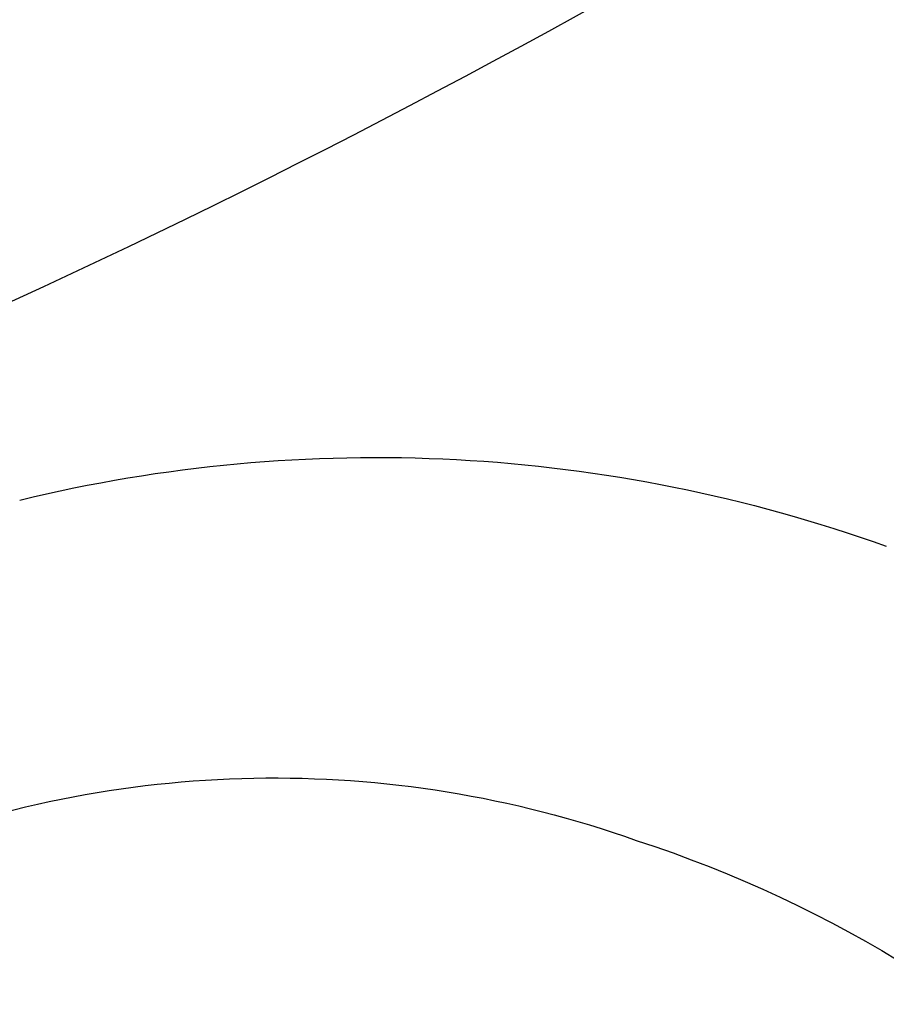
# Model space of a CAD drawing. Units: millimetres. Extents: x 1516 to 5296, y 1273 to 2164.
# Drawn here: x 2660 to 2661, y 1500 to 1501 of the extents above; entities that cross this region are included whole.
import ezdxf
from ezdxf.xclip import XClip

# ---------------------------------------------------------------- set-up
doc = ezdxf.new("R2010")
doc.units = ezdxf.units.MM
doc.header["$XCLIPFRAME"] = 2
doc.linetypes.add('HIDDEN', pattern=[9.525, 6.35, -3.175])
doc.layers.add('H&K Decorate detail1', color=251, linetype='Continuous', lineweight=5)
doc.layers.add('H-06.木作(細線)', color=8, linetype='Continuous')
doc.layers.add('H-08.木作(細線)', color=8, linetype='Continuous')

# ---------------------------------------------------------------- blocks, each defined once
blk = doc.blocks.new('SE-21005L-d')
at = {"layer": 'H-08.木作(細線)'}
for centre, radius, start, end in [((-24.3094, 10.6268), 5.3734, 90.4822, 123.8607), ((-24.0509, 11.0862), 3.8513, 82.4422, 123.6651), ((-23.8094, 10.5099), 4.4663, 122.1444, 177.9423)]:
    blk.add_arc(centre, radius, start, end, dxfattribs=at)
blk = doc.blocks.new('SE-21134L-1107-1')
blk.add_open_spline([(11877.2885, -12947.3323), (11879.5958, -12946.6739), (11887.3246, -12946.5787), (11896.241, -12951.1974), (11902.5007, -12956.7423), (11904.588, -12959.1603)], degree=3, knots=[8.651065, 8.651065, 8.651065, 8.651065, 15.753905, 29.972474, 38.778735, 38.778735, 38.778735, 38.778735])
at = {"layer": 'H&K Decorate detail1'}
for points, knots in [([(11877.2885, -12947.3323), (11879.5958, -12946.6739), (11887.3246, -12946.5787), (11896.241, -12951.1974), (11902.5007, -12956.7423), (11904.588, -12959.1603)], [8.651065, 8.651065, 8.651065, 8.651065, 15.753905, 29.972474, 38.778735, 38.778735, 38.778735, 38.778735]), ([(11910.461, -13000.0737), (11911.4833, -12996.6825), (11912.6967, -12988.7123), (11910.4916, -12975.7896), (11903.7815, -12961.9892), (11893.1701, -12952.3649), (11884.7101, -12947.9692), (11879.4509, -12947.7526), (11877.7709, -12948.1253)], [43.372559, 43.372559, 43.372559, 43.372559, 53.199068, 65.497761, 85.745211, 97.173863, 107.808706, 112.797604, 112.797604, 112.797604, 112.797604])]:
    blk.add_open_spline(points, degree=3, knots=knots, dxfattribs=at)
blk = doc.blocks.new('立揚展板用1107-240-1')
at = {"layer": 'H-08.木作(細線)'}
for points in [[(6433.065, 5647.8277, 0.064005), (6458.873, 5675.3593), (6458.873, 4701.9849, 0.414214), (6398.873, 4641.9849), (6278.873, 4641.9849, 0.414214), (6218.873, 4701.9849), (6218.873, 5675.3593, 0.064005), (6244.681, 5647.8277)], [(6433.562, 5644.3626, 0.052211), (6455.873, 5666.5281), (6455.873, 4704.9135, 0.386576), (6395.9445, 4644.9849), (6281.8016, 4644.9849, 0.386576), (6221.873, 4704.9135), (6221.873, 5666.5281, 0.052211), (6244.1841, 5644.3626)], [(6438.822, 5639.137, 0.020401), (6448.5019, 5647.6919), (6448.5019, 4711.5876, 0.329993), (6389.2704, 4652.356), (6288.4757, 4652.356, 0.329993), (6229.2441, 4711.5876), (6229.2441, 5647.6919, 0.020401), (6238.9241, 5639.137)], [(6438.8818, 5637.5015, 0.01718), (6447.1925, 5644.6617), (6447.1925, 4712.7074, 0.321274), (6388.1506, 4653.6654), (6289.5954, 4653.6654, 0.321274), (6230.5535, 4712.7074), (6230.5535, 5644.6617, 0.01718), (6238.8643, 5637.5015)], [(6416.372, 5620.8647, 0.056246), (6445.873, 5641.6853), (6445.873, 4713.8181, 0.312825), (6387.0399, 4654.9849), (6290.7062, 4654.9849, 0.312825), (6231.873, 4713.8181), (6231.873, 5641.6853, 0.056246), (6261.374, 5620.8647)]]:
    blk.add_lwpolyline(points, format="xyb", dxfattribs=at)
at = {"xscale": -1, "rotation": 14.12070064974048}
blk.add_blockref('SE-21005L-d', (6387.3516, 4677.0074), dxfattribs=at)
at = {"layer": 'H-08.木作(細線)', "xscale": -1, "rotation": 180}
blk.add_blockref('SE-21134L-1107-1', (-5484.2729, -8249.8157), dxfattribs=at)

msp = doc.modelspace()

# ---------------------------------------------------------------- linework, layer by layer
at = {"layer": 'H-06.木作(細線)', "color": 2, "linetype": 'HIDDEN'}
msp.add_ellipse((2646.00741, 1519.32752), major_axis=(-50.73129, 0.28413), ratio=0.99075, start_param=-4.712389, end_param=1.570796, dxfattribs=at)

# ---------------------------------------------------------------- block references
at = {"layer": 'H-06.木作(細線)', "color": 7}
ref = msp.add_blockref('立揚展板用1107-240-1', (1286.65013, 493.39738), dxfattribs=dict(at, xscale=0.2144173439000534, yscale=0.2144173439000534, zscale=0.2144173439000534))
XClip(ref).set_block_clipping_path([(6167.8052661629, 4590.9849363505), (6509.9407861058, 6933.1204562933)])

doc.saveas('drawing.dxf')
